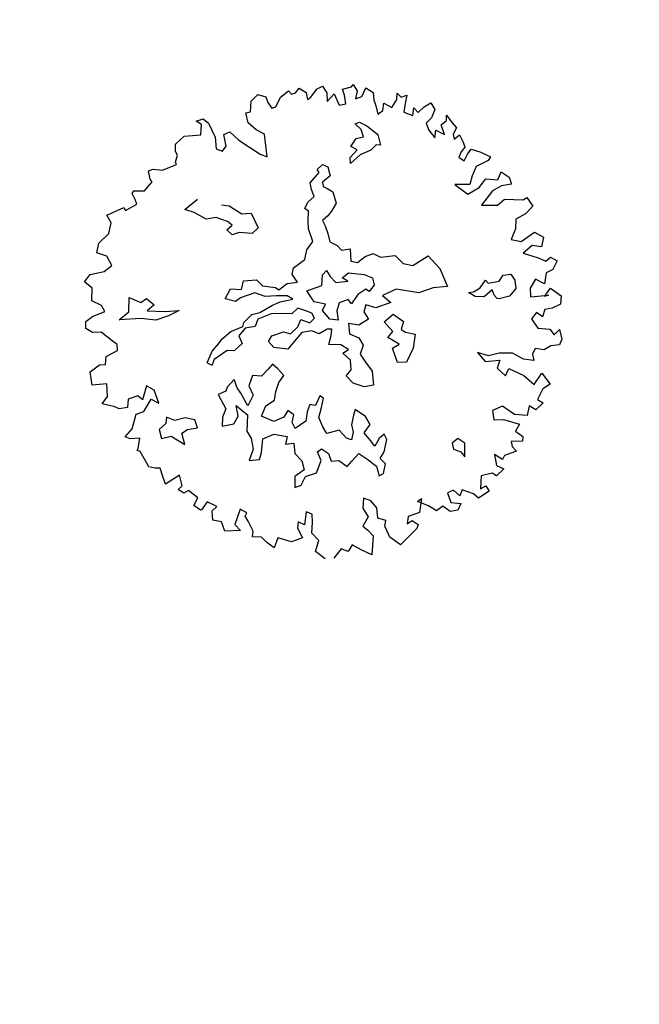
# Model space of a CAD drawing. Units: metres. Extents: x 1056 to 2185, y 522 to 2686.
# Drawn here: x 1466 to 1476, y 682 to 699 of the extents above; entities that cross this region are included whole.
import ezdxf

# ---------------------------------------------------------------- set-up
doc = ezdxf.new("R2010")
doc.units = ezdxf.units.M
doc.layers.add('BLUE', color=5, linetype='Continuous')
doc.layers.add('G', color=76, linetype='Continuous')
doc.layers.add('line', color=7, linetype='Continuous', lineweight=15)

# ---------------------------------------------------------------- blocks, each defined once
blk = doc.blocks.new('TREE-1')
at = {"layer": 'G'}
for p, q in [((6.515, -1.05), (6.696, -0.962)), ((6.696, -0.962), (6.841, -1.065)), ((5.265, -1.065), (5.426, -1.065)), ((5.353, -1.174), (5.265, -1.065)), ((5.265, -1.371), (5.353, -1.174)), ((5.426, -1.065), (5.499, -1.19)), ((5.499, -1.19), (5.535, -1.517)), ((6.302, -1.46), (6.323, -1.247)), ((6.323, -1.247), (6.427, -1.262)), ((6.427, -1.262), (6.515, -1.05)), ((6.841, -1.065), (6.841, -1.19)), ((6.841, -1.19), (6.878, -1.335)), ((6.966, -1.335), (7.127, -1.174)), ((7.127, -1.174), (7.339, -1.102)), ((7.339, -1.102), (7.376, -1.19)), ((7.376, -1.19), (7.464, -1.19)), ((7.464, -1.19), (7.573, -1.122)), ((7.573, -1.122), (7.681, -1.262)), ((7.93, -1.262), (8.055, -1.247)), ((8.055, -1.247), (8.091, -1.408)), ((4.638, -1.532), (4.69, -1.387)), ((4.69, -1.387), (4.923, -1.283)), ((4.923, -1.283), (5.265, -1.371)), ((6.411, -1.657), (6.302, -1.46)), ((6.878, -1.335), (6.966, -1.335)), ((7.681, -1.262), (7.661, -1.408)), ((7.661, -1.408), (7.733, -1.387)), ((7.733, -1.387), (7.93, -1.262)), ((8.091, -1.408), (8.039, -1.584)), ((8.433, -1.444), (8.63, -1.46)), ((8.433, -1.584), (8.433, -1.444)), ((8.63, -1.46), (8.682, -1.423)), ((8.682, -1.423), (8.718, -1.584)), ((4.565, -1.745), (4.654, -1.62)), ((4.654, -1.62), (4.638, -1.532)), ((5.535, -1.517), (5.478, -1.766)), ((5.696, -1.781), (5.732, -1.532)), ((5.732, -1.532), (5.872, -1.517)), ((5.872, -1.517), (5.996, -1.745)), ((6.551, -1.802), (6.411, -1.657)), ((8.039, -1.584), (8.236, -1.48)), ((8.236, -1.48), (8.252, -1.745)), ((8.397, -1.766), (8.433, -1.584)), ((8.718, -1.584), (8.63, -1.729)), ((8.77, -1.729), (8.915, -1.584)), ((8.915, -1.584), (9.024, -1.729)), ((3.938, -1.911), (3.959, -1.729)), ((3.959, -1.729), (4.068, -1.729)), ((4.068, -1.729), (4.244, -1.817)), ((4.244, -1.817), (4.565, -1.802)), ((4.565, -1.802), (4.565, -1.745)), ((5.478, -1.766), (5.587, -1.854)), ((5.587, -1.854), (5.696, -1.781)), ((5.996, -1.745), (6.323, -2.175)), ((6.447, -2.284), (6.551, -1.802)), ((8.252, -1.745), (8.397, -1.766)), ((8.63, -1.729), (8.77, -1.729)), ((9.024, -1.729), (8.988, -1.875)), ((8.988, -1.875), (8.988, -2.015)), ((3.477, -2.072), (3.528, -2.035)), ((3.492, -2.212), (3.477, -2.072)), ((3.528, -2.035), (3.544, -2.035)), ((3.544, -2.035), (3.741, -2.103)), ((3.741, -2.103), (3.959, -1.978)), ((3.959, -1.978), (3.938, -1.911)), ((8.988, -2.015), (8.967, -2.196)), ((9.097, -2.16), (9.164, -2.015)), ((9.164, -2.015), (9.294, -2.16)), ((9.294, -2.16), (9.455, -2.035)), ((9.455, -2.035), (9.506, -1.911)), ((9.506, -1.911), (9.558, -2.015)), ((9.558, -2.015), (9.683, -2.015)), ((9.683, -2.015), (9.595, -2.175)), ((2.813, -2.336), (3.207, -2.3)), ((3.207, -2.3), (3.222, -2.372)), ((3.492, -2.321), (3.492, -2.212)), ((6.323, -2.175), (6.447, -2.284)), ((8.45, -2.23), (8.542, -2.23)), ((8.524, -2.388), (8.45, -2.23)), ((8.542, -2.23), (8.667, -2.355)), ((8.967, -2.196), (9.097, -2.16)), ((9.595, -2.175), (9.506, -2.336)), ((2.849, -2.518), (2.813, -2.336)), ((3.222, -2.372), (3.492, -2.321)), ((8.524, -2.55), (8.524, -2.388)), ((8.667, -2.355), (8.828, -2.605)), ((9.506, -2.336), (9.667, -2.466)), ((9.667, -2.466), (9.74, -2.321)), ((9.74, -2.321), (9.792, -2.445)), ((9.792, -2.445), (9.952, -2.372)), ((9.952, -2.372), (10.113, -2.336)), ((10.149, -2.497), (10.025, -2.642)), ((10.113, -2.336), (10.149, -2.497)), ((2.455, -2.839), (2.725, -2.715)), ((2.725, -2.715), (2.849, -2.518)), ((4.423, -2.766), (4.746, -2.641)), ((8.201, -2.659), (8.362, -2.531)), ((8.307, -2.766), (8.201, -2.659)), ((8.362, -2.531), (8.524, -2.55)), ((8.828, -2.605), (8.81, -2.836)), ((10.025, -2.642), (9.88, -2.715)), ((9.88, -2.715), (9.88, -2.876)), ((10.31, -2.803), (10.346, -2.694)), ((10.346, -2.694), (10.403, -2.891)), ((2.346, -3.021), (2.455, -2.839)), ((4.584, -2.891), (4.423, -2.766)), ((4.782, -3.104), (4.584, -2.891)), ((5.194, -2.928), (5.337, -2.998)), ((7.363, -2.888), (7.506, -2.818)), ((7.378, -2.961), (7.363, -2.888)), ((7.506, -2.818), (7.594, -2.906)), ((7.594, -2.906), (7.576, -3.104)), ((8.076, -2.998), (8.112, -2.873)), ((8.326, -2.891), (8.076, -2.998)), ((8.112, -2.873), (8.307, -2.766)), ((8.575, -2.873), (8.326, -2.891)), ((8.719, -2.803), (8.575, -2.873)), ((8.81, -2.836), (8.719, -2.803)), ((9.88, -2.876), (9.952, -3.073)), ((9.952, -3.073), (10.025, -2.927)), ((10.025, -2.927), (10.17, -3.073)), ((10.17, -2.855), (10.31, -2.803)), ((10.17, -3.073), (10.17, -2.855)), ((10.403, -2.891), (10.455, -3.021)), ((2.528, -3.161), (2.346, -3.021)), ((4.996, -3.141), (4.782, -3.104)), ((5.194, -3.303), (4.996, -3.141)), ((5.337, -2.998), (5.535, -3.248)), ((7.11, -3.248), (7.128, -3.104)), ((7.128, -3.104), (7.378, -2.961)), ((7.576, -3.104), (7.378, -3.175)), ((10.346, -3.125), (10.331, -3.234)), ((10.455, -3.021), (10.346, -3.125)), ((2.564, -3.379), (2.528, -3.161)), ((5.264, -3.409), (5.194, -3.303)), ((5.535, -3.248), (5.73, -3.303)), ((5.73, -3.303), (5.766, -3.644)), ((7.11, -3.409), (7.11, -3.248)), ((7.378, -3.175), (7.363, -3.266)), ((7.363, -3.266), (7.415, -3.318)), ((7.415, -3.318), (7.521, -3.443)), ((10.331, -3.234), (10.471, -3.182)), ((10.471, -3.182), (10.492, -3.358)), ((1.9, -3.519), (2.061, -3.41)), ((2.009, -3.7), (1.9, -3.519)), ((2.061, -3.41), (2.367, -3.446)), ((2.367, -3.446), (2.564, -3.379)), ((5.121, -3.464), (5.264, -3.409)), ((5.194, -3.607), (5.121, -3.464)), ((6.842, -3.586), (6.948, -3.479)), ((6.948, -3.479), (7.11, -3.409)), ((7.521, -3.443), (7.506, -3.696)), ((10.383, -3.54), (10.295, -3.628)), ((10.492, -3.467), (10.383, -3.54)), ((10.492, -3.358), (10.492, -3.467)), ((10.492, -3.628), (10.6, -3.555)), ((10.6, -3.555), (10.777, -3.68)), ((1.916, -3.949), (2.009, -3.7)), ((5.355, -3.607), (5.194, -3.607)), ((5.605, -3.714), (5.355, -3.607)), ((5.766, -3.644), (5.605, -3.714)), ((6.824, -3.854), (6.897, -3.659)), ((6.897, -3.659), (6.842, -3.586)), ((7.506, -3.696), (7.363, -3.821)), ((10.295, -3.628), (10.383, -3.737)), ((10.383, -3.737), (10.492, -3.628)), ((10.777, -3.68), (10.937, -3.84)), ((2.077, -4.11), (1.916, -3.949)), ((6.772, -4.016), (6.824, -3.854)), ((7.253, -3.891), (7.11, -3.946)), ((7.11, -3.946), (7.128, -4.071)), ((7.363, -3.821), (7.253, -3.891)), ((10.58, -3.934), (10.435, -4.095)), ((10.865, -3.897), (10.58, -3.934)), ((10.937, -3.84), (10.865, -3.897)), ((2.097, -4.255), (2.077, -4.11)), ((2.58, -4.43), (2.686, -4.144)), ((2.686, -4.144), (2.884, -4.324)), ((6.772, -4.302), (6.772, -4.016)), ((7.128, -4.071), (7.128, -4.25)), ((10.025, -4.146), (10.222, -4.432)), ((10.331, -4.255), (10.025, -4.146)), ((10.435, -4.095), (10.331, -4.255)), ((1.594, -4.468), (1.651, -4.323)), ((1.651, -4.323), (1.812, -4.271)), ((1.812, -4.271), (2.097, -4.255)), ((2.884, -4.324), (3.028, -4.287)), ((3.028, -4.287), (3.134, -4.467)), ((6.592, -4.427), (6.772, -4.302)), ((7.128, -4.25), (7.11, -4.427)), ((10.222, -4.432), (10.492, -4.38)), ((10.492, -4.38), (10.689, -4.255)), ((10.689, -4.255), (10.922, -4.359)), ((10.922, -4.359), (11.046, -4.219)), ((11.046, -4.219), (11.171, -4.38)), ((11.171, -4.38), (11.171, -4.541)), ((1.703, -4.592), (1.594, -4.468)), ((1.88, -4.65), (1.703, -4.592)), ((2.33, -4.522), (2.58, -4.43)), ((2.778, -4.647), (2.33, -4.522)), ((3.134, -4.467), (2.954, -4.537)), ((2.954, -4.537), (3.314, -4.68)), ((4.999, -4.769), (5.105, -4.607)), ((5.105, -4.607), (5.373, -4.68)), ((6.199, -4.698), (6.485, -4.607)), ((6.485, -4.607), (6.592, -4.427)), ((7.11, -4.427), (7.235, -4.555)), ((7.235, -4.555), (7.29, -4.68)), ((10.74, -4.541), (10.419, -4.753)), ((10.958, -4.504), (10.74, -4.541)), ((11.171, -4.541), (10.958, -4.504)), ((2.04, -4.899), (1.88, -4.65)), ((3.064, -4.79), (2.778, -4.647)), ((3.35, -4.79), (3.064, -4.79)), ((3.314, -4.68), (3.6, -4.753)), ((3.6, -4.753), (3.35, -4.79)), ((4.606, -4.842), (4.782, -4.68)), ((4.782, -4.68), (4.999, -4.769)), ((5.373, -4.68), (5.447, -4.842)), ((6.126, -4.823), (6.199, -4.698)), ((6.181, -5.018), (6.126, -4.823)), ((7.29, -4.68), (7.469, -4.714)), ((7.469, -4.714), (7.396, -4.967)), ((10.419, -4.753), (10.74, -4.862)), ((10.74, -4.862), (10.922, -4.79)), ((10.922, -4.79), (11.295, -4.935)), ((2.113, -5.007), (2.04, -4.899)), ((2.077, -5.132), (2.113, -5.007)), ((4.801, -4.967), (4.606, -4.842)), ((4.926, -4.93), (4.801, -4.967)), ((5.248, -4.93), (4.926, -4.93)), ((5.428, -5.073), (5.248, -4.93)), ((5.447, -4.842), (5.696, -4.967)), ((5.696, -4.967), (5.751, -5.037)), ((5.751, -5.037), (5.964, -4.967)), ((5.964, -4.967), (6.181, -5.018)), ((6.732, -5.04), (6.842, -4.985)), ((6.842, -4.985), (6.875, -5.128)), ((7.396, -4.967), (7.521, -5.037)), ((7.521, -5.037), (7.719, -4.967)), ((7.719, -4.967), (7.899, -4.967)), ((7.899, -4.967), (8.024, -5.092)), ((11.295, -4.935), (11.383, -4.914)), ((11.383, -4.914), (11.44, -5.132)), ((1.74, -5.329), (1.812, -5.168)), ((1.812, -5.168), (2.077, -5.132)), ((5.66, -5.143), (5.428, -5.073)), ((5.876, -5.217), (5.66, -5.143)), ((5.964, -5.323), (5.876, -5.217)), ((6.644, -5.253), (6.732, -5.04)), ((6.875, -5.128), (6.948, -5.29)), ((7.11, -5.238), (7.271, -5.183)), ((7.198, -5.345), (7.11, -5.238)), ((7.271, -5.183), (7.573, -5.326)), ((8.024, -5.092), (8.329, -5.162)), ((8.329, -5.162), (8.435, -5.378)), ((11.243, -5.236), (11.01, -5.272)), ((11.44, -5.132), (11.243, -5.236)), ((1.325, -5.651), (1.382, -5.365)), ((1.382, -5.365), (1.615, -5.293)), ((1.615, -5.293), (1.74, -5.329)), ((4.767, -5.521), (4.819, -5.448)), ((4.819, -5.448), (5.035, -5.342)), ((5.035, -5.342), (5.212, -5.36)), ((5.212, -5.36), (5.517, -5.305)), ((5.517, -5.305), (5.696, -5.287)), ((5.696, -5.287), (5.964, -5.323)), ((6.303, -5.253), (6.644, -5.253)), ((6.376, -5.524), (6.303, -5.253)), ((6.948, -5.29), (7.198, -5.345)), ((7.573, -5.326), (7.716, -5.451)), ((7.716, -5.451), (7.701, -5.613)), ((8.435, -5.378), (8.615, -5.485)), ((8.615, -5.485), (8.99, -5.396)), ((8.99, -5.396), (9.133, -5.735)), ((11.01, -5.272), (10.937, -5.469)), ((1.631, -5.723), (1.325, -5.651)), ((4.158, -5.701), (4.264, -5.628)), ((4.264, -5.628), (4.496, -5.54)), ((4.496, -5.54), (4.767, -5.521)), ((4.801, -5.573), (4.624, -5.683)), ((5.017, -5.61), (4.801, -5.573)), ((5.124, -5.485), (5.017, -5.61)), ((5.428, -5.467), (5.124, -5.485)), ((5.715, -5.558), (5.428, -5.467)), ((5.84, -5.61), (5.715, -5.558)), ((6.001, -5.54), (5.84, -5.61)), ((6.144, -5.646), (6.001, -5.54)), ((6.251, -5.735), (6.144, -5.646)), ((6.589, -5.649), (6.376, -5.524)), ((6.482, -5.756), (6.589, -5.649)), ((7.503, -5.631), (7.305, -5.683)), ((7.558, -5.701), (7.503, -5.631)), ((7.701, -5.613), (7.558, -5.701)), ((10.937, -5.469), (10.777, -5.651)), ((10.777, -5.651), (10.958, -5.76)), ((1.558, -5.988), (1.631, -5.723)), ((3.798, -6.003), (3.978, -5.808)), ((3.978, -5.808), (4.158, -5.701)), ((4.639, -5.86), (4.426, -5.951)), ((4.624, -5.683), (4.639, -5.86)), ((5.876, -5.915), (5.983, -5.79)), ((5.983, -5.79), (6.144, -5.915)), ((6.144, -5.915), (6.269, -5.86)), ((6.269, -5.86), (6.251, -5.735)), ((6.571, -5.988), (6.482, -5.756)), ((6.769, -5.863), (6.732, -6.061)), ((6.875, -5.719), (6.769, -5.863)), ((7.073, -5.719), (6.875, -5.719)), ((7.11, -5.826), (7.073, -5.719)), ((7.305, -5.683), (7.11, -5.826)), ((8.112, -5.844), (7.792, -5.878)), ((8.542, -6.076), (8.112, -5.844)), ((9.133, -5.735), (9.169, -6.149)), ((10.958, -5.76), (11.295, -5.666)), ((11.295, -5.666), (11.44, -5.827)), ((11.44, -5.827), (11.332, -6.009)), ((1.397, -6.097), (1.558, -5.988)), ((2.419, -6.045), (2.237, -6.294)), ((2.543, -6.185), (2.419, -6.045)), ((3.871, -6.094), (3.798, -6.003)), ((3.96, -5.988), (3.871, -6.094)), ((4.283, -5.896), (3.96, -5.988)), ((4.426, -5.951), (4.283, -5.896)), ((5.178, -6.003), (5.285, -5.915)), ((5.248, -6.164), (5.178, -6.003)), ((5.285, -5.915), (5.553, -5.915)), ((5.553, -5.915), (5.678, -6.003)), ((5.678, -6.003), (5.876, -5.915)), ((5.913, -6.058), (5.751, -6.149)), ((6.126, -6.094), (5.913, -6.058)), ((6.732, -6.061), (6.571, -5.988)), ((7.396, -5.951), (7.308, -6.076)), ((7.308, -6.076), (7.345, -6.256)), ((7.576, -6.076), (7.396, -5.951)), ((7.917, -6.076), (7.576, -6.076)), ((7.792, -5.878), (7.917, -6.076)), ((8.865, -6.076), (8.542, -6.076)), ((9.169, -6.149), (8.865, -6.076)), ((11.155, -5.92), (10.922, -6.009)), ((10.922, -6.009), (11.186, -6.206)), ((11.332, -6.009), (11.155, -5.92)), ((1.631, -6.242), (1.397, -6.097)), ((1.703, -6.315), (1.631, -6.242)), ((1.952, -6.185), (1.88, -6.346)), ((2.17, -6.185), (1.952, -6.185)), ((2.237, -6.294), (2.17, -6.185)), ((2.543, -6.475), (2.543, -6.185)), ((5.517, -6.292), (5.248, -6.164)), ((5.751, -6.149), (5.517, -6.292)), ((6.251, -6.201), (6.126, -6.094)), ((6.449, -6.164), (6.251, -6.201)), ((6.537, -6.201), (6.449, -6.164)), ((6.485, -6.326), (6.537, -6.201)), ((6.915, -6.201), (6.86, -6.417)), ((7.11, -6.308), (6.915, -6.201)), ((7.345, -6.256), (7.11, -6.308)), ((11.186, -6.206), (11.316, -6.33)), ((11.316, -6.33), (11.44, -6.278)), ((11.44, -6.278), (11.549, -6.403)), ((1.88, -6.346), (1.703, -6.315)), ((2.186, -6.543), (2.419, -6.346)), ((2.419, -6.346), (2.543, -6.475)), ((5.105, -6.491), (4.977, -6.561)), ((5.175, -6.616), (5.105, -6.491)), ((6.376, -6.488), (6.485, -6.326)), ((6.61, -6.579), (6.376, -6.488)), ((6.86, -6.417), (7.022, -6.561)), ((7.646, -6.417), (7.878, -6.329)), ((7.753, -6.67), (7.646, -6.417)), ((7.878, -6.329), (8.039, -6.545)), ((9.651, -6.545), (9.544, -6.417)), ((9.544, -6.417), (9.651, -6.436)), ((9.651, -6.436), (9.812, -6.402)), ((9.812, -6.402), (9.974, -6.292)), ((9.974, -6.292), (10.01, -6.366)), ((10.01, -6.366), (10.242, -6.402)), ((10.242, -6.402), (10.367, -6.311)), ((10.367, -6.311), (10.528, -6.347)), ((10.528, -6.347), (10.565, -6.491)), ((10.565, -6.491), (10.528, -6.67)), ((11.549, -6.403), (11.404, -6.543)), ((1.828, -6.812), (2.009, -6.543)), ((2.009, -6.543), (2.186, -6.543)), ((3.975, -6.704), (3.798, -6.722)), ((4.03, -6.634), (3.975, -6.704)), ((4.228, -6.527), (4.03, -6.634)), ((4.228, -6.722), (4.228, -6.527)), ((4.621, -6.579), (4.478, -6.759)), ((4.801, -6.652), (4.621, -6.579)), ((4.977, -6.561), (4.801, -6.652)), ((5.248, -6.795), (5.175, -6.616)), ((6.735, -6.722), (6.61, -6.579)), ((7.022, -6.561), (7.058, -6.737)), ((7.61, -6.759), (7.753, -6.67)), ((8.039, -6.545), (7.933, -6.689)), ((7.933, -6.689), (8.003, -6.777)), ((9.831, -6.616), (9.651, -6.545)), ((10.044, -6.527), (9.831, -6.616)), ((10.044, -6.652), (10.044, -6.527)), ((10.08, -6.74), (10.044, -6.652)), ((10.528, -6.67), (10.348, -6.777)), ((10.989, -6.615), (10.813, -6.761)), ((11.135, -6.776), (10.989, -6.615)), ((11.243, -6.564), (11.135, -6.776)), ((11.404, -6.543), (11.243, -6.564)), ((1.631, -6.921), (1.828, -6.812)), ((2.598, -6.814), (2.543, -6.939)), ((2.741, -6.939), (2.598, -6.814)), ((3.798, -6.722), (3.85, -7.064)), ((4.261, -6.847), (4.228, -6.722)), ((4.316, -7.152), (4.261, -6.847)), ((4.478, -6.759), (4.496, -6.975)), ((4.977, -7.064), (5.105, -6.902)), ((5.105, -6.902), (5.248, -6.795)), ((6.592, -6.756), (6.735, -6.722)), ((6.699, -6.954), (6.592, -6.756)), ((7.058, -6.737), (6.933, -6.899)), ((6.933, -6.899), (6.985, -7.097)), ((7.789, -6.975), (7.61, -6.759)), ((8.003, -6.777), (8.182, -6.884)), ((8.182, -6.884), (8.039, -7.152)), ((10.117, -6.759), (10.08, -6.74)), ((10.348, -6.777), (10.117, -6.759)), ((10.813, -6.761), (10.761, -6.937)), ((11.046, -7.03), (11.223, -6.901)), ((11.223, -6.901), (11.383, -7.134)), ((1.719, -6.994), (1.631, -6.921)), ((1.916, -7.046), (1.719, -6.994)), ((1.812, -7.243), (1.916, -7.046)), ((2.366, -7.009), (2.348, -7.207)), ((2.543, -6.939), (2.366, -7.009)), ((2.973, -6.957), (2.741, -6.939)), ((3.152, -7.064), (2.973, -6.957)), ((3.152, -7.243), (3.152, -7.064)), ((3.85, -7.064), (3.725, -7.207)), ((4.048, -7.295), (4.085, -7.064)), ((4.085, -7.064), (4.246, -7.332)), ((4.496, -6.975), (4.316, -7.152)), ((4.889, -7.225), (4.977, -7.064)), ((6.644, -7.152), (6.699, -6.954)), ((6.985, -7.097), (7.058, -7.329)), ((7.628, -7.009), (7.789, -6.975)), ((7.628, -7.332), (7.628, -7.009)), ((10.761, -6.937), (11.135, -7.03)), ((11.135, -7.03), (11.046, -7.03)), ((1.776, -7.279), (1.812, -7.243)), ((1.828, -7.316), (1.776, -7.279)), ((1.88, -7.601), (1.828, -7.316)), ((2.348, -7.207), (2.561, -7.225)), ((2.561, -7.225), (2.778, -7.493)), ((2.778, -7.493), (2.796, -7.243)), ((2.796, -7.243), (2.939, -7.207)), ((2.939, -7.207), (3.152, -7.243)), ((3.725, -7.207), (3.655, -7.387)), ((3.905, -7.42), (4.048, -7.295)), ((4.246, -7.332), (4.118, -7.655)), ((4.514, -7.457), (4.676, -7.277)), ((4.676, -7.277), (4.889, -7.225)), ((6.501, -7.24), (6.644, -7.152)), ((6.592, -7.438), (6.501, -7.24)), ((7.058, -7.329), (6.985, -7.615)), ((7.808, -7.387), (7.628, -7.332)), ((8.039, -7.152), (7.808, -7.387)), ((10.777, -7.295), (10.632, -7.388)), ((10.865, -7.425), (10.777, -7.295)), ((10.958, -7.295), (10.865, -7.425)), ((11.119, -7.316), (10.958, -7.295)), ((11.316, -7.295), (11.119, -7.316)), ((11.383, -7.134), (11.316, -7.295)), ((3.655, -7.387), (3.905, -7.42)), ((4.728, -7.655), (4.514, -7.457)), ((5.087, -7.53), (4.962, -7.637)), ((5.175, -7.655), (5.087, -7.53)), ((5.836, -7.457), (5.678, -7.618)), ((5.785, -7.707), (5.891, -7.53)), ((5.891, -7.53), (5.836, -7.457)), ((6.787, -7.582), (6.592, -7.438)), ((10.632, -7.388), (10.689, -7.616)), ((1.9, -7.689), (1.88, -7.601)), ((2.009, -7.762), (1.9, -7.689)), ((4.118, -7.655), (4.155, -7.835)), ((4.962, -7.637), (4.728, -7.655)), ((5.087, -7.798), (5.175, -7.655)), ((5.462, -7.691), (5.373, -7.868)), ((5.568, -7.563), (5.462, -7.691)), ((5.678, -7.618), (5.568, -7.563)), ((5.66, -7.886), (5.785, -7.707)), ((6.985, -7.615), (6.787, -7.582)), ((9.309, -7.689), (9.398, -7.922)), ((9.506, -7.834), (9.309, -7.689)), ((10.689, -7.616), (10.922, -7.725)), ((10.922, -7.725), (10.974, -7.871)), ((2.113, -7.798), (2.009, -7.762)), ((2.113, -7.98), (2.113, -7.798)), ((4.155, -7.835), (4.118, -8.066)), ((4.261, -8.191), (4.389, -7.923)), ((4.389, -7.923), (4.639, -7.905)), ((4.639, -7.905), (4.889, -8.048)), ((5.105, -7.941), (5.087, -7.798)), ((5.373, -7.868), (5.105, -7.941)), ((5.678, -8.103), (5.66, -7.886)), ((9.398, -7.922), (9.704, -7.995)), ((9.74, -7.85), (9.506, -7.834)), ((10.009, -7.943), (9.74, -7.85)), ((10.186, -8.14), (10.009, -7.943)), ((10.974, -7.871), (11.119, -7.798)), ((11.119, -7.798), (11.098, -8.011)), ((2.113, -8.156), (2.113, -7.98)), ((2.455, -8.068), (2.113, -8.156)), ((2.434, -8.301), (2.455, -8.068)), ((4.118, -8.066), (3.96, -8.264)), ((4.889, -8.048), (4.801, -8.191)), ((5.712, -8.264), (5.678, -8.103)), ((6.376, -8.085), (6.266, -8.264)), ((6.446, -7.978), (6.376, -8.085)), ((6.607, -8.191), (6.446, -7.978)), ((9.704, -7.995), (9.595, -8.14)), ((9.595, -8.14), (9.704, -8.353)), ((10.383, -8.244), (10.186, -8.14)), ((10.403, -8.104), (10.383, -8.244)), ((10.492, -8.011), (10.403, -8.104)), ((10.668, -8.104), (10.492, -8.011)), ((10.829, -8.068), (10.668, -8.104)), ((11.01, -8.104), (10.829, -8.068)), ((11.098, -8.011), (11.01, -8.104)), ((2.331, -8.353), (2.434, -8.301)), ((2.419, -8.462), (2.331, -8.353)), ((3.96, -8.264), (4.173, -8.316)), ((4.173, -8.316), (4.261, -8.191)), ((4.801, -8.191), (4.977, -8.228)), ((4.977, -8.228), (4.926, -8.441)), ((5.98, -8.28), (5.712, -8.264)), ((6.071, -8.496), (5.98, -8.28)), ((6.266, -8.264), (6.251, -8.423)), ((6.644, -8.389), (6.607, -8.191)), ((9.704, -8.353), (9.828, -8.229)), ((9.828, -8.229), (10.077, -8.477)), ((2.528, -8.441), (2.419, -8.462)), ((2.668, -8.659), (2.528, -8.441)), ((4.926, -8.441), (5.014, -8.639)), ((5.392, -8.566), (5.498, -8.533)), ((5.407, -8.764), (5.392, -8.566)), ((5.498, -8.533), (5.605, -8.676)), ((6.159, -8.566), (6.071, -8.496)), ((6.251, -8.423), (6.159, -8.566)), ((6.464, -8.514), (6.644, -8.389)), ((6.537, -8.709), (6.464, -8.514)), ((10.077, -8.477), (10.222, -8.726)), ((10.222, -8.726), (10.455, -8.55)), ((10.455, -8.55), (10.543, -8.835)), ((2.528, -8.784), (2.668, -8.659)), ((2.631, -8.924), (2.528, -8.784)), ((2.828, -8.799), (2.652, -8.924)), ((2.989, -8.96), (2.828, -8.799)), ((5.014, -8.639), (4.996, -8.837)), ((5.23, -8.981), (5.407, -8.764)), ((5.605, -8.676), (5.605, -8.853)), ((6.589, -8.853), (6.537, -8.709)), ((6.732, -8.728), (6.589, -8.853)), ((6.857, -8.676), (6.732, -8.728)), ((6.732, -9.032), (6.875, -8.801)), ((6.875, -8.801), (6.857, -8.676)), ((2.652, -8.924), (2.631, -8.924)), ((2.813, -9.214), (2.865, -9.017)), ((2.865, -9.017), (2.989, -8.96)), ((4.764, -8.907), (4.691, -9.124)), ((4.996, -8.837), (4.764, -8.907)), ((4.834, -9.124), (4.977, -8.981)), ((4.977, -8.981), (5.23, -8.981)), ((5.605, -8.853), (5.766, -8.889)), ((5.766, -8.889), (5.891, -9.069)), ((5.891, -9.069), (6.016, -8.996)), ((6.016, -8.996), (6.214, -8.889)), ((6.214, -8.889), (6.339, -9.051)), ((9.201, -8.96), (9.164, -9.157)), ((9.434, -8.944), (9.201, -8.96)), ((9.615, -9.193), (9.434, -8.944)), ((10.367, -8.872), (10.186, -9.053)), ((10.543, -8.835), (10.367, -8.872)), ((2.974, -9.302), (2.813, -9.214)), ((3.44, -9.178), (3.222, -9.447)), ((3.544, -9.302), (3.44, -9.178)), ((4.691, -9.124), (4.834, -9.124)), ((6.339, -9.051), (6.482, -9.267)), ((6.607, -9.139), (6.732, -9.032)), ((6.68, -9.282), (6.607, -9.139)), ((9.164, -9.157), (9.361, -9.214)), ((9.361, -9.214), (9.652, -9.427)), ((9.864, -9.302), (9.615, -9.193)), ((9.973, -9.121), (9.864, -9.302)), ((10.077, -9.25), (9.973, -9.121)), ((10.274, -9.157), (10.077, -9.25)), ((10.186, -9.053), (10.274, -9.157)), ((2.974, -9.515), (2.974, -9.302)), ((3.492, -9.354), (3.544, -9.302)), ((3.513, -9.479), (3.492, -9.354)), ((6.482, -9.267), (6.464, -9.48)), ((6.571, -9.462), (6.68, -9.282)), ((8.164, -9.337), (8.146, -9.462)), ((8.307, -9.282), (8.164, -9.337)), ((8.417, -9.426), (8.307, -9.282)), ((8.326, -9.697), (8.417, -9.426)), ((9.652, -9.427), (9.522, -9.536)), ((3.295, -9.608), (2.974, -9.515)), ((3.222, -9.447), (3.295, -9.608)), ((3.544, -9.712), (3.513, -9.479)), ((6.464, -9.48), (6.571, -9.462)), ((8.146, -9.462), (8.274, -9.569)), ((8.274, -9.569), (8.326, -9.697)), ((9.522, -9.536), (9.631, -9.696)), ((3.492, -9.821), (3.544, -9.712)), ((3.674, -9.894), (3.492, -9.821)), ((4.514, -9.836), (4.456, -9.966)), ((4.622, -9.945), (4.514, -9.836)), ((4.747, -9.696), (4.622, -9.945)), ((4.851, -9.785), (4.747, -9.696)), ((4.799, -9.945), (4.851, -9.785)), ((5.996, -9.821), (5.908, -10.018)), ((6.126, -9.93), (5.996, -9.821)), ((9.361, -9.712), (9.346, -9.821)), ((9.346, -9.821), (9.398, -9.945)), ((9.595, -9.785), (9.361, -9.712)), ((9.631, -9.696), (9.595, -9.785)), ((3.741, -10.034), (3.674, -9.894)), ((3.85, -10.194), (3.741, -10.034)), ((3.995, -10.018), (3.85, -10.194)), ((4.244, -10.194), (3.995, -10.018)), ((4.456, -9.966), (4.493, -10.194)), ((4.711, -10.163), (4.799, -9.945)), ((5.908, -10.018), (5.96, -10.231)), ((6.193, -10.106), (6.126, -9.93)), ((8.936, -9.857), (8.9, -10.091)), ((9.061, -10.018), (8.936, -9.857)), ((9.128, -9.945), (9.061, -10.018)), ((9.273, -9.945), (9.128, -9.945)), ((9.398, -9.945), (9.273, -9.945)), ((4.493, -10.194), (4.244, -10.194)), ((4.799, -10.36), (4.711, -10.163)), ((5.96, -10.231), (5.784, -10.376)), ((6.142, -10.324), (6.193, -10.106)), ((7.163, -10.231), (7.018, -10.5)), ((7.054, -10.267), (7.163, -10.231)), ((7.251, -10.428), (7.054, -10.267)), ((8.521, -10.194), (8.412, -10.449)), ((8.755, -10.215), (8.521, -10.194)), ((8.827, -10.303), (8.755, -10.215)), ((9.024, -10.215), (8.827, -10.303)), ((8.9, -10.091), (9.024, -10.215)), ((4.654, -10.557), (4.799, -10.36)), ((5.784, -10.376), (5.856, -10.485)), ((5.856, -10.485), (5.929, -10.646)), ((6.287, -10.428), (6.142, -10.324)), ((6.23, -10.537), (6.287, -10.428)), ((7.376, -10.589), (7.251, -10.428)), ((7.858, -10.288), (7.718, -10.303)), ((7.718, -10.303), (7.718, -10.521)), ((7.951, -10.449), (7.858, -10.288)), ((8.039, -10.34), (7.951, -10.449)), ((8.236, -10.5), (8.039, -10.34)), ((8.412, -10.449), (8.542, -10.428)), ((8.542, -10.428), (8.573, -10.557)), ((4.799, -10.77), (4.654, -10.557)), ((5.193, -10.682), (4.98, -10.822)), ((5.317, -10.786), (5.193, -10.682)), ((5.442, -10.682), (5.317, -10.786)), ((5.587, -10.843), (5.442, -10.682)), ((5.929, -10.646), (5.763, -11.019)), ((6.25, -10.786), (6.23, -10.537)), ((6.769, -10.5), (6.696, -10.646)), ((6.696, -10.646), (6.821, -10.609)), ((7.018, -10.5), (6.769, -10.5)), ((6.821, -10.609), (6.909, -10.734)), ((7.536, -10.537), (7.376, -10.589)), ((7.645, -10.698), (7.536, -10.537)), ((7.718, -10.521), (7.915, -10.609)), ((7.915, -10.609), (7.806, -10.718)), ((8.309, -10.625), (8.236, -10.5)), ((8.573, -10.557), (8.309, -10.625)), ((5.763, -11.019), (5.587, -10.843)), ((6.411, -11.019), (6.25, -10.786)), ((6.857, -10.806), (6.411, -11.019)), ((6.909, -10.734), (6.857, -10.806)), ((7.806, -10.718), (7.645, -10.698))]:
    blk.add_line(p, q, dxfattribs=at)

msp = doc.modelspace()

# ---------------------------------------------------------------- linework, layer by layer
at = {"layer": 'line', "lineweight": 15}
msp.add_open_spline([(1609.861, 688.912), (1603.012, 688.028), (1584.735, 685.669), (1553.408, 679.322), (1518.113, 665.807), (1487.965, 661.1), (1471.131, 660.28), (1466.993, 660.104)], degree=3, knots=[0, 0, 0, 0, 20.720713, 55.293034, 95.577433, 133.715069, 146.142847, 146.142847, 146.142847, 146.142847], dxfattribs=at)

# ---------------------------------------------------------------- block references
at = {"layer": 'BLUE', "xscale": 0.8249999999999883, "yscale": 0.8249999999998181, "zscale": 0.8250000000000001, "rotation": 19.17306922765979}
msp.add_blockref('TREE-1', (1464.307, 696.611), dxfattribs=at)

doc.saveas('drawing.dxf')
